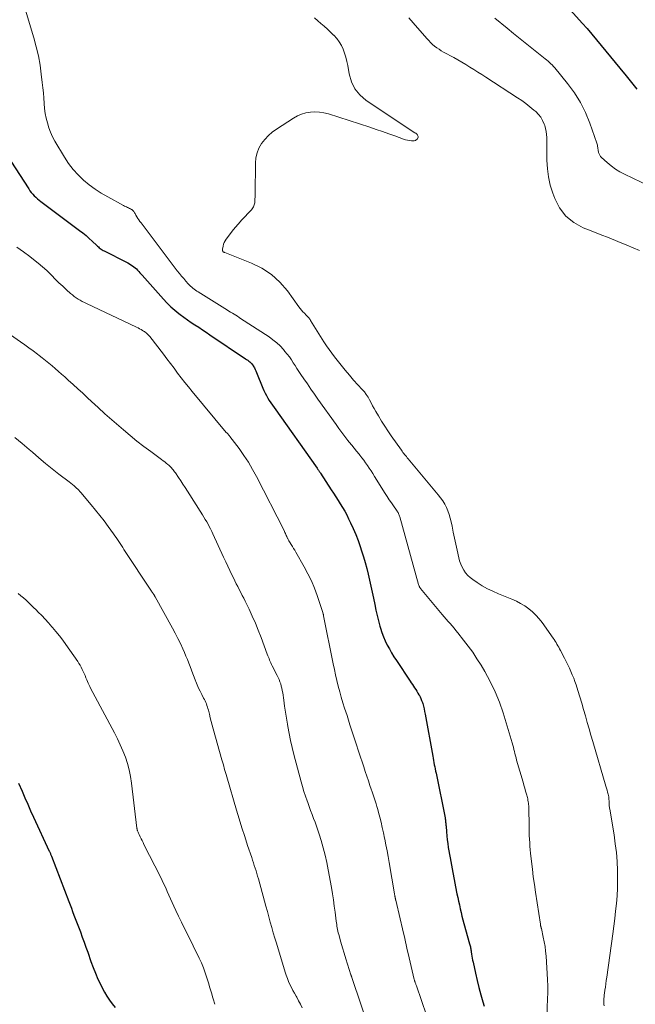
# Model space of a CAD drawing. Units: feet. Extents: x 1995000 to 2000029, y 565000 to 570000.
# Drawn here: x 1995608 to 1995719, y 565507 to 565684 of the extents above; entities that cross this region are included whole.
import ezdxf

# ---------------------------------------------------------------- set-up
doc = ezdxf.new("R2010")
doc.units = ezdxf.units.FT
doc.header["$LTSCALE"] = 100
doc.header["$MEASUREMENT"] = 0
doc.layers.add('CONTOUR INDEX', color=32, linetype='Continuous', lineweight=25)
doc.layers.add('CONTOUR INTERMEDIATE', color=40, linetype='Continuous', lineweight=15)

msp = doc.modelspace()

# ---------------------------------------------------------------- linework, layer by layer
at = {"layer": 'CONTOUR INDEX', "flags": 128}
for points, elevation in [([(1995705.21, 565688.5), (1995709.39, 565683.78), (1995710.26, 565682.79), (1995711.12, 565681.79), (1995711.96, 565680.78), (1995712.81, 565679.76), (1995713.64, 565678.74), (1995714.48, 565677.72), (1995715.31, 565676.69), (1995716.14, 565675.67), (1995717.3, 565674.25), (1995718.27, 565673.07), (1995719.24, 565671.88)], 840), ([(1995604.92, 565661.35), (1995609.72, 565653.94), (1995609.94, 565653.61), (1995610.18, 565653.29), (1995610.44, 565652.99), (1995610.71, 565652.7), (1995611, 565652.42), (1995611.29, 565652.15), (1995611.6, 565651.9), (1995611.91, 565651.65), (1995618.87, 565646.47), (1995619.46, 565646.01), (1995620.05, 565645.53), (1995620.62, 565645.03), (1995621.17, 565644.52), (1995621.96, 565643.77), (1995622.11, 565643.63), (1995622.27, 565643.49), (1995622.43, 565643.35), (1995622.59, 565643.22), (1995622.76, 565643.09), (1995622.93, 565642.97), (1995623.11, 565642.86), (1995623.29, 565642.76), (1995627.32, 565640.76), (1995627.59, 565640.61), (1995627.87, 565640.46), (1995628.13, 565640.29), (1995628.39, 565640.12), (1995628.65, 565639.93), (1995628.89, 565639.74), (1995629.11, 565639.53), (1995629.33, 565639.31), (1995629.54, 565639.08), (1995629.74, 565638.85), (1995629.95, 565638.62), (1995630.16, 565638.39), (1995633.97, 565634.11), (1995634.62, 565633.41), (1995635.3, 565632.74), (1995636.02, 565632.11), (1995636.76, 565631.5), (1995637, 565631.32), (1995637.65, 565630.83), (1995638.3, 565630.36), (1995638.97, 565629.91), (1995639.65, 565629.47), (1995640.33, 565629.03), (1995641.01, 565628.59), (1995641.68, 565628.15), (1995642.36, 565627.7), (1995648.76, 565623.38), (1995648.96, 565623.24), (1995649.16, 565623.1), (1995649.35, 565622.95), (1995649.54, 565622.79), (1995649.72, 565622.63), (1995649.89, 565622.45), (1995650.03, 565622.26), (1995650.17, 565622.06), (1995650.22, 565621.97), (1995650.37, 565621.72), (1995650.5, 565621.46), (1995650.63, 565621.19), (1995650.74, 565620.92), (1995651.87, 565618.1), (1995652.07, 565617.64), (1995652.28, 565617.18), (1995652.52, 565616.73), (1995652.77, 565616.29), (1995653.04, 565615.86), (1995653.32, 565615.43), (1995653.6, 565615.01), (1995653.89, 565614.59), (1995661.66, 565603.67), (1995661.73, 565603.56), (1995661.81, 565603.45), (1995661.88, 565603.34), (1995661.96, 565603.23), (1995662.03, 565603.12), (1995662.1, 565603.01), (1995662.18, 565602.9), (1995662.25, 565602.78), (1995664.18, 565599.81), (1995664.59, 565599.17), (1995665.01, 565598.53), (1995665.42, 565597.89), (1995665.83, 565597.24), (1995666.24, 565596.59), (1995666.62, 565595.93), (1995666.98, 565595.26), (1995667.33, 565594.58), (1995667.67, 565593.87), (1995668.15, 565592.81), (1995668.6, 565591.75), (1995669.02, 565590.67), (1995669.4, 565589.58), (1995669.66, 565588.79), (1995669.99, 565587.75), (1995670.3, 565586.7), (1995670.59, 565585.65), (1995670.86, 565584.58), (1995671.11, 565583.52), (1995671.35, 565582.45), (1995671.57, 565581.38), (1995671.79, 565580.31), (1995672.03, 565579.15), (1995672.24, 565578.16), (1995672.46, 565577.18), (1995672.71, 565576.21), (1995672.97, 565575.24), (1995673.08, 565574.87), (1995673.32, 565574.1), (1995673.6, 565573.34), (1995673.92, 565572.59), (1995674.28, 565571.86), (1995674.66, 565571.15), (1995675.06, 565570.44), (1995675.49, 565569.75), (1995675.92, 565569.07), (1995678.39, 565565.35), (1995678.59, 565565.04), (1995678.8, 565564.74), (1995679, 565564.44), (1995679.21, 565564.14), (1995679.42, 565563.83), (1995679.62, 565563.53), (1995679.81, 565563.22), (1995680, 565562.9), (1995680.01, 565562.89), (1995680.19, 565562.56), (1995680.35, 565562.22), (1995680.48, 565561.87), (1995680.61, 565561.52), (1995680.67, 565561.31), (1995680.8, 565560.85), (1995680.92, 565560.38), (1995681.02, 565559.91), (1995681.11, 565559.44), (1995682.47, 565551.86), (1995682.54, 565551.48), (1995682.61, 565551.09), (1995682.68, 565550.71), (1995682.76, 565550.33), (1995682.84, 565549.95), (1995682.92, 565549.57), (1995682.99, 565549.18), (1995683.07, 565548.8), (1995684.69, 565540.79), (1995684.73, 565540.6), (1995684.76, 565540.4), (1995684.78, 565540.21), (1995684.8, 565540.01), (1995684.82, 565539.82), (1995684.84, 565539.63), (1995684.85, 565539.43), (1995684.87, 565539.24), (1995684.94, 565538.22), (1995685, 565537.52), (1995685.08, 565536.82), (1995685.17, 565536.13), (1995685.28, 565535.43), (1995685.61, 565533.54), (1995685.84, 565532.24), (1995686.08, 565530.94), (1995686.33, 565529.64), (1995686.58, 565528.34), (1995686.84, 565527.09), (1995686.98, 565526.42), (1995687.12, 565525.75), (1995687.27, 565525.08), (1995687.42, 565524.41), (1995687.58, 565523.74), (1995687.74, 565523.08), (1995687.91, 565522.42), (1995688.09, 565521.75), (1995689.12, 565518.09), (1995689.17, 565517.91), (1995689.21, 565517.73), (1995689.25, 565517.55), (1995689.29, 565517.37), (1995689.33, 565517.18), (1995689.36, 565517), (1995689.39, 565516.82), (1995689.42, 565516.63), (1995689.47, 565516.25), (1995689.53, 565515.88), (1995689.59, 565515.51), (1995689.66, 565515.14), (1995689.74, 565514.77), (1995690.18, 565512.81), (1995690.48, 565511.5), (1995690.8, 565510.21), (1995691.14, 565508.92), (1995691.51, 565507.63), (1995691.74, 565506.85)], 860), ([(1995607.87, 565547.01), (1995608.51, 565545.54), (1995609.03, 565544.37), (1995609.54, 565543.21), (1995610.07, 565542.04), (1995610.6, 565540.88), (1995613.41, 565534.79), (1995613.46, 565534.68), (1995613.51, 565534.56), (1995613.57, 565534.44), (1995613.62, 565534.33), (1995613.67, 565534.21), (1995613.72, 565534.09), (1995613.77, 565533.97), (1995613.81, 565533.85), (1995616.94, 565525.69), (1995617.17, 565525.09), (1995617.4, 565524.48), (1995617.63, 565523.88), (1995617.87, 565523.27), (1995618.1, 565522.67), (1995618.33, 565522.07), (1995618.56, 565521.46), (1995618.79, 565520.86), (1995619.02, 565520.24), (1995619.36, 565519.32), (1995619.69, 565518.41), (1995620.02, 565517.49), (1995620.34, 565516.57), (1995620.9, 565514.94), (1995621.3, 565513.86), (1995621.73, 565512.79), (1995622.19, 565511.74), (1995622.68, 565510.69), (1995622.95, 565510.16), (1995623.35, 565509.4), (1995623.78, 565508.67), (1995624.26, 565507.97), (1995624.77, 565507.29), (1995625.31, 565506.62)], 880)]:
    msp.add_lwpolyline(points, dxfattribs=dict(at, elevation=elevation))
at = {"layer": 'CONTOUR INTERMEDIATE', "flags": 128}
for points, elevation in [([(1995609.16, 565686.08), (1995610.64, 565681.12), (1995611.08, 565679.5), (1995611.46, 565677.87), (1995611.76, 565676.22), (1995611.99, 565674.56), (1995612.17, 565673.07), (1995612.27, 565672.14), (1995612.36, 565671.22), (1995612.43, 565670.29), (1995612.5, 565669.37), (1995612.5, 565669.29), (1995612.58, 565668.4), (1995612.7, 565667.53), (1995612.87, 565666.66), (1995613.08, 565665.8), (1995613.35, 565664.95), (1995613.66, 565664.13), (1995614.03, 565663.33), (1995614.45, 565662.55), (1995616.18, 565659.62), (1995616.91, 565658.5), (1995617.71, 565657.44), (1995618.6, 565656.46), (1995619.56, 565655.53), (1995620.59, 565654.68), (1995621.66, 565653.88), (1995622.78, 565653.15), (1995623.94, 565652.48), (1995626.79, 565650.95), (1995626.97, 565650.85), (1995627.15, 565650.76), (1995627.33, 565650.68), (1995627.51, 565650.6), (1995627.7, 565650.51), (1995627.88, 565650.43), (1995628.05, 565650.33), (1995628.22, 565650.24), (1995628.29, 565650.2), (1995628.41, 565650.11), (1995628.53, 565650.01), (1995628.62, 565649.89), (1995628.71, 565649.77), (1995628.79, 565649.63), (1995628.86, 565649.49), (1995628.94, 565649.35), (1995629.02, 565649.22), (1995629.2, 565648.91), (1995629.38, 565648.63), (1995629.56, 565648.35), (1995629.75, 565648.07), (1995629.95, 565647.8), (1995636.48, 565639.22), (1995636.85, 565638.74), (1995637.24, 565638.26), (1995637.63, 565637.79), (1995638.03, 565637.33), (1995638.46, 565636.84), (1995638.66, 565636.63), (1995638.86, 565636.42), (1995639.07, 565636.23), (1995639.29, 565636.05), (1995639.52, 565635.88), (1995639.75, 565635.71), (1995639.99, 565635.55), (1995640.23, 565635.39), (1995645.49, 565632.1), (1995645.78, 565631.92), (1995646.08, 565631.73), (1995646.39, 565631.55), (1995646.69, 565631.37), (1995646.99, 565631.19), (1995647.29, 565631.01), (1995647.59, 565630.82), (1995647.88, 565630.63), (1995653, 565627.3), (1995653.7, 565626.8), (1995654.37, 565626.26), (1995654.99, 565625.67), (1995655.57, 565625.05), (1995655.87, 565624.7), (1995656.27, 565624.21), (1995656.66, 565623.71), (1995657.02, 565623.19), (1995657.36, 565622.66), (1995657.69, 565622.13), (1995658.03, 565621.59), (1995658.38, 565621.07), (1995658.73, 565620.54), (1995659.27, 565619.75), (1995659.9, 565618.83), (1995660.53, 565617.92), (1995661.17, 565617.01), (1995661.81, 565616.1), (1995665.06, 565611.52), (1995665.59, 565610.8), (1995666.12, 565610.08), (1995666.66, 565609.38), (1995667.21, 565608.68), (1995667.45, 565608.38), (1995667.89, 565607.84), (1995668.33, 565607.29), (1995668.77, 565606.75), (1995669.2, 565606.21), (1995669.35, 565606.02), (1995669.71, 565605.56), (1995670.06, 565605.1), (1995670.39, 565604.63), (1995670.72, 565604.15), (1995671.04, 565603.67), (1995671.36, 565603.18), (1995671.67, 565602.7), (1995671.98, 565602.21), (1995673.92, 565599.13), (1995674.28, 565598.57), (1995674.64, 565598.01), (1995675.02, 565597.46), (1995675.4, 565596.92), (1995675.97, 565596.11), (1995676.06, 565595.97), (1995676.15, 565595.82), (1995676.24, 565595.68), (1995676.31, 565595.53), (1995676.39, 565595.37), (1995676.45, 565595.22), (1995676.51, 565595.06), (1995676.56, 565594.9), (1995679.93, 565582.75), (1995679.96, 565582.65), (1995679.99, 565582.56), (1995680.03, 565582.47), (1995680.07, 565582.37), (1995680.12, 565582.29), (1995680.17, 565582.2), (1995680.23, 565582.12), (1995680.29, 565582.04), (1995684.19, 565577.36), (1995684.54, 565576.95), (1995684.89, 565576.53), (1995685.24, 565576.12), (1995685.6, 565575.71), (1995685.95, 565575.31), (1995686.31, 565574.89), (1995686.65, 565574.48), (1995686.99, 565574.06), (1995688.04, 565572.75), (1995688.88, 565571.66), (1995689.68, 565570.55), (1995690.44, 565569.4), (1995691.17, 565568.23), (1995691.86, 565567.08), (1995692.83, 565565.29), (1995693.72, 565563.46), (1995694.47, 565561.57), (1995695.13, 565559.64), (1995696.77, 565554.23), (1995696.88, 565553.85), (1995696.99, 565553.46), (1995697.09, 565553.08), (1995697.18, 565552.69), (1995697.27, 565552.31), (1995697.37, 565551.92), (1995697.47, 565551.54), (1995697.58, 565551.16), (1995698.74, 565547.2), (1995698.89, 565546.66), (1995699.05, 565546.11), (1995699.2, 565545.57), (1995699.35, 565545.02), (1995699.51, 565544.42), (1995699.57, 565544.17), (1995699.62, 565543.92), (1995699.67, 565543.67), (1995699.71, 565543.42), (1995699.73, 565543.17), (1995699.75, 565542.91), (1995699.77, 565542.66), (1995699.77, 565542.4), (1995699.81, 565539.47), (1995699.82, 565538.83), (1995699.83, 565538.19), (1995699.86, 565537.56), (1995699.89, 565536.92), (1995699.93, 565536.28), (1995699.97, 565535.65), (1995700.03, 565535.01), (1995700.09, 565534.38), (1995700.25, 565532.89), (1995700.41, 565531.51), (1995700.58, 565530.13), (1995700.77, 565528.76), (1995700.97, 565527.39), (1995701.85, 565521.62), (1995701.86, 565521.54), (1995701.87, 565521.47), (1995701.89, 565521.4), (1995701.9, 565521.33), (1995701.91, 565521.29), (1995701.93, 565521.24), (1995701.94, 565521.19), (1995701.96, 565521.14), (1995701.97, 565521.08), (1995701.99, 565521.03), (1995702, 565520.98), (1995702.02, 565520.93), (1995702.03, 565520.87), (1995702.39, 565519.3), (1995702.56, 565518.46), (1995702.7, 565517.61), (1995702.81, 565516.76), (1995702.88, 565515.9), (1995703.15, 565511.66), (1995703.17, 565511.27), (1995703.18, 565510.88), (1995703.19, 565510.49), (1995703.19, 565510.09), (1995703.19, 565509.7), (1995703.19, 565509.31), (1995703.18, 565508.92), (1995703.17, 565508.53), (1995702.89, 565499.41)], 856), ([(1995661.17, 565684.7), (1995661.76, 565684.2), (1995662.35, 565683.71), (1995662.93, 565683.2), (1995663.5, 565682.68), (1995664.07, 565682.16), (1995664.62, 565681.62), (1995664.68, 565681.57), (1995665.19, 565681.01), (1995665.64, 565680.41), (1995666.02, 565679.76), (1995666.34, 565679.07), (1995666.6, 565678.35), (1995666.83, 565677.63), (1995667.01, 565676.88), (1995667.16, 565676.13), (1995667.41, 565674.61), (1995667.83, 565673.2), (1995668.45, 565671.92), (1995669.36, 565670.83), (1995670.48, 565669.87), (1995679.27, 565664.05), (1995679.34, 565664), (1995679.41, 565663.96), (1995679.47, 565663.91), (1995679.54, 565663.86), (1995679.61, 565663.81), (1995679.66, 565663.76), (1995679.71, 565663.69), (1995679.75, 565663.62), (1995679.82, 565663.49), (1995679.85, 565663.35), (1995679.86, 565663.22), (1995679.82, 565663.09), (1995679.74, 565662.97), (1995679.67, 565662.89), (1995679.52, 565662.76), (1995679.35, 565662.66), (1995679.16, 565662.61), (1995678.96, 565662.59), (1995678.65, 565662.6), (1995678.29, 565662.63), (1995677.93, 565662.68), (1995677.58, 565662.77), (1995677.23, 565662.88), (1995675.67, 565663.46), (1995674.54, 565663.87), (1995673.41, 565664.27), (1995672.28, 565664.65), (1995671.14, 565665.02), (1995663.69, 565667.42), (1995662.89, 565667.62), (1995662.08, 565667.75), (1995661.27, 565667.78), (1995660.44, 565667.75), (1995659.63, 565667.6), (1995658.85, 565667.38), (1995658.1, 565667.06), (1995657.38, 565666.67), (1995654.35, 565664.71), (1995653.58, 565664.15), (1995652.87, 565663.53), (1995652.23, 565662.84), (1995651.64, 565662.09), (1995651.18, 565661.27), (1995650.83, 565660.42), (1995650.63, 565659.51), (1995650.54, 565658.58), (1995650.49, 565653.05), (1995650.48, 565652.75), (1995650.47, 565652.44), (1995650.46, 565652.14), (1995650.44, 565651.84), (1995650.43, 565651.64), (1995650.41, 565651.44), (1995650.38, 565651.25), (1995650.33, 565651.05), (1995650.27, 565650.86), (1995650.19, 565650.68), (1995650.09, 565650.51), (1995649.98, 565650.35), (1995649.85, 565650.19), (1995648.05, 565648.28), (1995647.48, 565647.65), (1995646.92, 565647.01), (1995646.38, 565646.35), (1995645.86, 565645.69), (1995645.27, 565644.91), (1995645.08, 565644.61), (1995644.91, 565644.3), (1995644.79, 565643.97), (1995644.71, 565643.62), (1995644.6, 565643.06), (1995644.6, 565642.99), (1995644.6, 565642.91), (1995644.62, 565642.84), (1995644.64, 565642.77), (1995644.66, 565642.73), (1995644.69, 565642.68), (1995644.72, 565642.64), (1995644.76, 565642.6), (1995644.81, 565642.57), (1995644.86, 565642.55), (1995644.92, 565642.52), (1995644.97, 565642.5), (1995645.02, 565642.48), (1995649.83, 565640.59), (1995651.71, 565639.66), (1995653.44, 565638.54), (1995654.96, 565637.15), (1995656.33, 565635.57), (1995658.39, 565632.72), (1995658.62, 565632.42), (1995658.86, 565632.12), (1995659.11, 565631.84), (1995659.36, 565631.56), (1995659.67, 565631.24), (1995659.77, 565631.13), (1995659.88, 565631.01), (1995659.99, 565630.9), (1995660.1, 565630.78), (1995660.2, 565630.66), (1995660.3, 565630.54), (1995660.39, 565630.41), (1995660.48, 565630.28), (1995662.89, 565626.41), (1995663.34, 565625.72), (1995663.8, 565625.04), (1995664.29, 565624.38), (1995664.79, 565623.72), (1995666, 565622.19), (1995666.72, 565621.29), (1995667.46, 565620.4), (1995668.23, 565619.54), (1995669, 565618.68), (1995669.78, 565617.85), (1995670.16, 565617.4), (1995670.51, 565616.94), (1995670.82, 565616.45), (1995671.1, 565615.95), (1995671.37, 565615.43), (1995671.65, 565614.91), (1995671.93, 565614.4), (1995672.22, 565613.89), (1995672.71, 565613.07), (1995673.26, 565612.16), (1995673.82, 565611.26), (1995674.41, 565610.38), (1995675.01, 565609.5), (1995676.83, 565606.92), (1995676.97, 565606.72), (1995677.11, 565606.53), (1995677.26, 565606.33), (1995677.41, 565606.14), (1995677.56, 565605.95), (1995677.72, 565605.76), (1995677.87, 565605.57), (1995678.03, 565605.39), (1995683.48, 565598.91), (1995683.9, 565598.37), (1995684.29, 565597.81), (1995684.63, 565597.23), (1995684.94, 565596.62), (1995685.21, 565596), (1995685.45, 565595.36), (1995685.64, 565594.71), (1995685.79, 565594.04), (1995685.95, 565593.22), (1995686.17, 565592.14), (1995686.39, 565591.06), (1995686.62, 565589.98), (1995686.85, 565588.91), (1995687.15, 565587.56), (1995687.31, 565586.98), (1995687.51, 565586.41), (1995687.76, 565585.87), (1995688.05, 565585.33), (1995688.39, 565584.84), (1995688.77, 565584.38), (1995689.21, 565583.98), (1995689.68, 565583.62), (1995690.47, 565583.09), (1995691.39, 565582.52), (1995692.33, 565581.99), (1995693.3, 565581.52), (1995694.29, 565581.09), (1995696.74, 565580.11), (1995697.54, 565579.75), (1995698.3, 565579.35), (1995699.04, 565578.9), (1995699.75, 565578.4), (1995700.41, 565577.84), (1995701.04, 565577.24), (1995701.61, 565576.6), (1995702.15, 565575.91), (1995704.16, 565573.1), (1995704.34, 565572.84), (1995704.52, 565572.57), (1995704.69, 565572.3), (1995704.85, 565572.02), (1995705.01, 565571.74), (1995705.17, 565571.46), (1995705.32, 565571.18), (1995705.47, 565570.89), (1995706.21, 565569.48), (1995706.51, 565568.9), (1995706.8, 565568.31), (1995707.08, 565567.72), (1995707.36, 565567.12), (1995707.61, 565566.52), (1995707.86, 565565.91), (1995708.08, 565565.3), (1995708.28, 565564.67), (1995708.6, 565563.66), (1995708.95, 565562.52), (1995709.3, 565561.38), (1995709.63, 565560.24), (1995709.96, 565559.1), (1995710.3, 565557.94), (1995710.63, 565556.79), (1995710.96, 565555.65), (1995711.3, 565554.5), (1995713.67, 565546.44), (1995713.77, 565546.09), (1995713.87, 565545.73), (1995713.96, 565545.38), (1995714.05, 565545.02), (1995714.11, 565544.77), (1995714.16, 565544.54), (1995714.19, 565544.31), (1995714.21, 565544.08), (1995714.23, 565543.85), (1995714.23, 565543.74), (1995714.23, 565543.56), (1995714.24, 565543.38), (1995714.25, 565543.2), (1995714.26, 565543.02), (1995714.27, 565542.84), (1995714.29, 565542.66), (1995714.32, 565542.48), (1995714.34, 565542.3), (1995715.12, 565537.69), (1995715.35, 565536.1), (1995715.54, 565534.51), (1995715.66, 565532.91), (1995715.74, 565531.31), (1995715.75, 565530.86), (1995715.76, 565529.48), (1995715.74, 565528.1), (1995715.66, 565526.73), (1995715.55, 565525.36), (1995715.41, 565523.99), (1995715.26, 565522.62), (1995715.08, 565521.25), (1995714.9, 565519.89), (1995713.82, 565512.08), (1995713.73, 565511.49), (1995713.65, 565510.91), (1995713.57, 565510.32), (1995713.48, 565509.74), (1995713.4, 565509.23), (1995713.36, 565508.9), (1995713.33, 565508.57), (1995713.3, 565508.24), (1995713.29, 565507.91), (1995713.29, 565507.58), (1995713.29, 565507.25), (1995713.32, 565506.92)], 852), ([(1995678.19, 565684.69), (1995678.93, 565683.82), (1995681.42, 565680.97), (1995681.75, 565680.61), (1995682.09, 565680.26), (1995682.45, 565679.94), (1995682.82, 565679.63), (1995683.21, 565679.34), (1995683.61, 565679.06), (1995684.02, 565678.8), (1995684.44, 565678.56), (1995686.26, 565677.56), (1995686.99, 565677.14), (1995687.73, 565676.72), (1995688.45, 565676.29), (1995689.17, 565675.85), (1995689.89, 565675.4), (1995690.6, 565674.95), (1995691.31, 565674.5), (1995692.02, 565674.04), (1995697.73, 565670.34), (1995698.5, 565669.82), (1995699.24, 565669.28), (1995699.97, 565668.72), (1995700.68, 565668.13), (1995701.02, 565667.84), (1995701.5, 565667.35), (1995701.93, 565666.82), (1995702.26, 565666.24), (1995702.53, 565665.61), (1995702.64, 565665.32), (1995702.79, 565664.8), (1995702.9, 565664.28), (1995702.97, 565663.75), (1995703, 565663.21), (1995703.01, 565662.67), (1995703.01, 565662.13), (1995703.02, 565661.58), (1995703.02, 565661.04), (1995703.03, 565659.08), (1995703.12, 565657.57), (1995703.31, 565656.08), (1995703.65, 565654.61), (1995704.09, 565653.17), (1995704.44, 565652.23), (1995705.32, 565650.53), (1995706.44, 565649.04), (1995707.9, 565647.88), (1995709.58, 565646.95), (1995711, 565646.39), (1995712.61, 565645.75), (1995714.22, 565645.1), (1995715.83, 565644.44), (1995717.43, 565643.78), (1995719.73, 565642.84)], 848), ([(1995693.64, 565684.68), (1995695.86, 565682.85), (1995697.04, 565681.89), (1995698.22, 565680.93), (1995699.4, 565679.98), (1995700.6, 565679.03), (1995702.45, 565677.57), (1995702.71, 565677.36), (1995702.98, 565677.14), (1995703.24, 565676.92), (1995703.5, 565676.7), (1995703.76, 565676.46), (1995704, 565676.23), (1995704.23, 565675.97), (1995704.46, 565675.72), (1995706.77, 565672.91), (1995708, 565671.24), (1995709.1, 565669.5), (1995710, 565667.66), (1995710.78, 565665.74), (1995712.01, 565662.17), (1995712.07, 565661.98), (1995712.12, 565661.78), (1995712.15, 565661.59), (1995712.18, 565661.39), (1995712.21, 565661.19), (1995712.24, 565660.99), (1995712.27, 565660.79), (1995712.32, 565660.6), (1995712.35, 565660.47), (1995712.44, 565660.22), (1995712.55, 565659.99), (1995712.7, 565659.78), (1995712.88, 565659.59), (1995713.9, 565658.67), (1995714.62, 565658.07), (1995715.38, 565657.51), (1995716.19, 565657.01), (1995717.02, 565656.57), (1995728.99, 565650.81)], 844), ([(1995607.58, 565643.47), (1995608.76, 565642.61), (1995609.93, 565641.74), (1995610.61, 565641.23), (1995611.42, 565640.59), (1995612.21, 565639.93), (1995612.97, 565639.24), (1995613.71, 565638.52), (1995613.86, 565638.36), (1995614.51, 565637.71), (1995615.17, 565637.06), (1995615.84, 565636.43), (1995616.52, 565635.8), (1995617.26, 565635.13), (1995617.58, 565634.85), (1995617.91, 565634.59), (1995618.26, 565634.35), (1995618.62, 565634.12), (1995618.99, 565633.91), (1995619.36, 565633.7), (1995619.74, 565633.51), (1995620.12, 565633.32), (1995629.13, 565629.05), (1995629.4, 565628.91), (1995629.67, 565628.77), (1995629.94, 565628.63), (1995630.2, 565628.48), (1995630.4, 565628.36), (1995630.56, 565628.26), (1995630.71, 565628.15), (1995630.86, 565628.03), (1995631, 565627.91), (1995631.13, 565627.77), (1995631.26, 565627.64), (1995631.38, 565627.49), (1995631.5, 565627.35), (1995633.97, 565624.17), (1995634.62, 565623.33), (1995635.26, 565622.49), (1995635.9, 565621.65), (1995636.54, 565620.8), (1995637.18, 565619.95), (1995637.83, 565619.11), (1995638.49, 565618.29), (1995639.17, 565617.47), (1995645.3, 565610.11), (1995645.39, 565610.02), (1995645.61, 565609.79), (1995645.7, 565609.69), (1995645.79, 565609.59), (1995645.88, 565609.48), (1995645.96, 565609.37), (1995647.6, 565607.21), (1995648.46, 565605.99), (1995649.28, 565604.75), (1995650.04, 565603.47), (1995650.75, 565602.16), (1995655.69, 565592.46), (1995655.77, 565592.28), (1995655.86, 565592.11), (1995655.94, 565591.93), (1995656.02, 565591.75), (1995656.1, 565591.58), (1995656.18, 565591.4), (1995656.26, 565591.22), (1995656.35, 565591.05), (1995656.37, 565591.01), (1995656.46, 565590.82), (1995656.57, 565590.63), (1995656.67, 565590.45), (1995656.78, 565590.26), (1995656.99, 565589.94), (1995657.2, 565589.6), (1995657.41, 565589.25), (1995657.62, 565588.9), (1995657.82, 565588.55), (1995659.33, 565585.9), (1995660, 565584.65), (1995660.62, 565583.39), (1995661.17, 565582.09), (1995661.67, 565580.76), (1995662.47, 565578.45), (1995662.53, 565578.27), (1995662.58, 565578.08), (1995662.64, 565577.9), (1995662.69, 565577.72), (1995662.77, 565577.39), (1995662.78, 565577.37), (1995662.78, 565577.35), (1995662.79, 565577.33), (1995662.79, 565577.3), (1995662.81, 565577.21), (1995662.82, 565577.19), (1995662.82, 565577.17), (1995662.83, 565577.15), (1995662.83, 565577.12), (1995664.55, 565568.5), (1995664.76, 565567.48), (1995664.98, 565566.47), (1995665.22, 565565.46), (1995665.46, 565564.46), (1995665.72, 565563.46), (1995665.99, 565562.46), (1995666.29, 565561.47), (1995666.6, 565560.48), (1995667.04, 565559.17), (1995667.57, 565557.52), (1995668.11, 565555.88), (1995668.65, 565554.24), (1995669.18, 565552.6), (1995670.04, 565549.96), (1995670.32, 565549.11), (1995670.6, 565548.27), (1995670.88, 565547.43), (1995671.16, 565546.58), (1995671.38, 565545.95), (1995671.55, 565545.43), (1995671.73, 565544.9), (1995671.91, 565544.37), (1995672.08, 565543.84), (1995672.26, 565543.31), (1995672.42, 565542.78), (1995672.57, 565542.24), (1995672.72, 565541.71), (1995672.93, 565540.91), (1995673.16, 565539.97), (1995673.39, 565539.03), (1995673.6, 565538.08), (1995673.8, 565537.13), (1995673.84, 565536.93), (1995674.05, 565535.88), (1995674.25, 565534.83), (1995674.45, 565533.78), (1995674.63, 565532.72), (1995675.59, 565527.07), (1995675.61, 565526.96), (1995675.63, 565526.85), (1995675.65, 565526.74), (1995675.66, 565526.63), (1995675.68, 565526.57), (1995675.69, 565526.49), (1995675.71, 565526.41), (1995675.72, 565526.33), (1995675.74, 565526.26), (1995675.76, 565526.18), (1995675.77, 565526.1), (1995675.79, 565526.02), (1995675.81, 565525.94), (1995676.59, 565522.58), (1995677.01, 565520.82), (1995677.42, 565519.06), (1995677.83, 565517.3), (1995678.24, 565515.55), (1995679.16, 565511.65), (1995679.18, 565511.58), (1995679.2, 565511.52), (1995679.21, 565511.45), (1995679.23, 565511.38), (1995679.26, 565511.31), (1995679.28, 565511.24), (1995679.3, 565511.18), (1995679.32, 565511.11), (1995679.36, 565511), (1995679.41, 565510.88), (1995679.45, 565510.76), (1995679.49, 565510.64), (1995679.53, 565510.52), (1995681.38, 565505.23)], 864), ([(1995605.08, 565628.61), (1995608.22, 565626.44), (1995609, 565625.9), (1995609.76, 565625.35), (1995610.52, 565624.79), (1995611.28, 565624.21), (1995611.58, 565623.98), (1995612.17, 565623.52), (1995612.76, 565623.05), (1995613.35, 565622.57), (1995613.93, 565622.09), (1995614.51, 565621.6), (1995615.08, 565621.1), (1995615.65, 565620.6), (1995616.22, 565620.1), (1995616.84, 565619.54), (1995617.71, 565618.75), (1995618.58, 565617.95), (1995619.44, 565617.16), (1995620.31, 565616.36), (1995621.01, 565615.7), (1995622.23, 565614.58), (1995623.45, 565613.47), (1995624.69, 565612.37), (1995625.94, 565611.28), (1995626.78, 565610.56), (1995627.98, 565609.55), (1995629.19, 565608.57), (1995630.43, 565607.61), (1995631.68, 565606.67), (1995633.65, 565605.23), (1995633.93, 565605.02), (1995634.21, 565604.81), (1995634.48, 565604.59), (1995634.75, 565604.37), (1995634.94, 565604.21), (1995635.11, 565604.06), (1995635.27, 565603.9), (1995635.43, 565603.74), (1995635.58, 565603.57), (1995635.73, 565603.39), (1995635.87, 565603.22), (1995636, 565603.03), (1995636.13, 565602.85), (1995636.69, 565602.01), (1995637.1, 565601.4), (1995637.5, 565600.79), (1995637.9, 565600.18), (1995638.29, 565599.57), (1995641.01, 565595.31), (1995641.27, 565594.89), (1995641.52, 565594.47), (1995641.77, 565594.04), (1995642.01, 565593.61), (1995642.24, 565593.18), (1995642.47, 565592.74), (1995642.68, 565592.29), (1995642.89, 565591.85), (1995644.82, 565587.64), (1995645.19, 565586.85), (1995645.56, 565586.05), (1995645.94, 565585.25), (1995646.32, 565584.46), (1995646.57, 565583.93), (1995646.83, 565583.4), (1995647.09, 565582.88), (1995647.36, 565582.36), (1995647.63, 565581.84), (1995647.9, 565581.32), (1995648.17, 565580.8), (1995648.43, 565580.27), (1995648.69, 565579.75), (1995649.39, 565578.31), (1995649.97, 565577.06), (1995650.54, 565575.79), (1995651.06, 565574.51), (1995651.56, 565573.22), (1995652.68, 565570.21), (1995652.78, 565569.94), (1995652.88, 565569.68), (1995652.99, 565569.41), (1995653.09, 565569.15), (1995653.21, 565568.89), (1995653.32, 565568.63), (1995653.44, 565568.38), (1995653.57, 565568.12), (1995654.46, 565566.39), (1995654.64, 565566.02), (1995654.81, 565565.64), (1995654.95, 565565.26), (1995655.09, 565564.87), (1995655.2, 565564.47), (1995655.3, 565564.08), (1995655.38, 565563.67), (1995655.45, 565563.27), (1995655.65, 565561.93), (1995655.81, 565560.86), (1995655.97, 565559.78), (1995656.14, 565558.71), (1995656.31, 565557.64), (1995656.37, 565557.22), (1995656.6, 565555.94), (1995656.85, 565554.67), (1995657.15, 565553.4), (1995657.46, 565552.15), (1995658.78, 565547.27), (1995659.03, 565546.4), (1995659.29, 565545.52), (1995659.57, 565544.66), (1995659.86, 565543.8), (1995659.96, 565543.51), (1995660.22, 565542.79), (1995660.48, 565542.08), (1995660.74, 565541.37), (1995661.01, 565540.67), (1995661.28, 565539.96), (1995661.54, 565539.25), (1995661.78, 565538.53), (1995662.02, 565537.81), (1995662.37, 565536.67), (1995662.75, 565535.37), (1995663.1, 565534.07), (1995663.39, 565532.75), (1995663.66, 565531.42), (1995664.23, 565528.21), (1995664.41, 565527.1), (1995664.59, 565525.99), (1995664.75, 565524.89), (1995664.89, 565523.78), (1995665.09, 565522.16), (1995665.13, 565521.86), (1995665.18, 565521.55), (1995665.22, 565521.25), (1995665.27, 565520.95), (1995665.33, 565520.65), (1995665.4, 565520.35), (1995665.47, 565520.05), (1995665.54, 565519.75), (1995665.93, 565518.37), (1995666.21, 565517.38), (1995666.5, 565516.39), (1995666.8, 565515.41), (1995667.11, 565514.43), (1995667.73, 565512.52), (1995667.76, 565512.44), (1995667.79, 565512.35), (1995667.82, 565512.27), (1995667.85, 565512.18), (1995667.88, 565512.09), (1995667.91, 565512.01), (1995667.94, 565511.92), (1995667.97, 565511.84), (1995671.17, 565502.42)], 868), ([(1995607.24, 565609.21), (1995608.53, 565608.13), (1995609.81, 565607.04), (1995610.4, 565606.54), (1995611.57, 565605.54), (1995612.76, 565604.55), (1995613.96, 565603.58), (1995615.17, 565602.63), (1995617, 565601.22), (1995617.31, 565600.98), (1995617.61, 565600.74), (1995617.9, 565600.49), (1995618.19, 565600.23), (1995618.35, 565600.1), (1995618.55, 565599.9), (1995618.75, 565599.7), (1995618.95, 565599.5), (1995619.13, 565599.29), (1995620.98, 565597.1), (1995621.77, 565596.15), (1995622.54, 565595.18), (1995623.29, 565594.19), (1995624.02, 565593.2), (1995624.98, 565591.87), (1995625.22, 565591.53), (1995625.47, 565591.18), (1995625.7, 565590.83), (1995625.94, 565590.48), (1995626.17, 565590.13), (1995626.41, 565589.78), (1995626.64, 565589.43), (1995626.87, 565589.07), (1995631.83, 565581.54), (1995631.91, 565581.43), (1995631.98, 565581.32), (1995632.05, 565581.21), (1995632.13, 565581.11), (1995632.2, 565581.01), (1995632.24, 565580.95), (1995632.28, 565580.89), (1995632.32, 565580.83), (1995632.35, 565580.77), (1995632.39, 565580.71), (1995632.43, 565580.65), (1995632.46, 565580.59), (1995632.5, 565580.53), (1995635.63, 565574.9), (1995636.12, 565573.98), (1995636.59, 565573.05), (1995637.05, 565572.11), (1995637.48, 565571.17), (1995637.77, 565570.51), (1995638.04, 565569.88), (1995638.3, 565569.25), (1995638.55, 565568.61), (1995638.8, 565567.97), (1995639.04, 565567.33), (1995639.28, 565566.69), (1995639.52, 565566.05), (1995639.77, 565565.41), (1995639.82, 565565.31), (1995640.06, 565564.71), (1995640.32, 565564.11), (1995640.6, 565563.53), (1995640.89, 565562.95), (1995641.22, 565562.32), (1995641.35, 565562.05), (1995641.48, 565561.79), (1995641.6, 565561.52), (1995641.71, 565561.25), (1995641.82, 565560.97), (1995641.92, 565560.69), (1995642, 565560.41), (1995642.08, 565560.13), (1995642.25, 565559.4), (1995642.41, 565558.75), (1995642.58, 565558.1), (1995642.75, 565557.45), (1995642.93, 565556.8), (1995644.5, 565551.23), (1995644.61, 565550.84), (1995644.72, 565550.46), (1995644.83, 565550.08), (1995644.94, 565549.69), (1995645.05, 565549.31), (1995645.17, 565548.93), (1995645.28, 565548.55), (1995645.39, 565548.16), (1995647.15, 565542.16), (1995647.62, 565540.57), (1995648.11, 565538.98), (1995648.62, 565537.39), (1995649.13, 565535.81), (1995649.87, 565533.6), (1995650.03, 565533.12), (1995650.18, 565532.64), (1995650.34, 565532.17), (1995650.5, 565531.69), (1995650.65, 565531.21), (1995650.8, 565530.73), (1995650.94, 565530.24), (1995651.08, 565529.76), (1995652.18, 565525.79), (1995652.44, 565524.84), (1995652.7, 565523.89), (1995652.96, 565522.94), (1995653.22, 565521.98), (1995653.48, 565521.03), (1995653.75, 565520.09), (1995654.02, 565519.14), (1995654.31, 565518.2), (1995655.91, 565513.01), (1995656.09, 565512.45), (1995656.3, 565511.88), (1995656.52, 565511.33), (1995656.76, 565510.78), (1995657.02, 565510.24), (1995657.29, 565509.71), (1995657.57, 565509.19), (1995657.87, 565508.67), (1995657.98, 565508.48), (1995658.32, 565507.86), (1995658.65, 565507.24), (1995658.95, 565506.6)], 872), ([(1995607.83, 565581.15), (1995608.31, 565580.74), (1995608.78, 565580.33), (1995609.24, 565579.91), (1995609.7, 565579.49), (1995610.16, 565579.06), (1995610.61, 565578.62), (1995611.05, 565578.18), (1995611.43, 565577.79), (1995612.06, 565577.15), (1995612.67, 565576.5), (1995613.28, 565575.83), (1995613.87, 565575.16), (1995613.99, 565575.03), (1995614.62, 565574.28), (1995615.24, 565573.52), (1995615.84, 565572.74), (1995616.41, 565571.94), (1995618.55, 565568.91), (1995618.77, 565568.56), (1995618.99, 565568.21), (1995619.18, 565567.85), (1995619.37, 565567.48), (1995619.54, 565567.11), (1995619.71, 565566.73), (1995619.87, 565566.35), (1995620.03, 565565.97), (1995620.2, 565565.57), (1995620.45, 565564.99), (1995620.71, 565564.42), (1995620.99, 565563.86), (1995621.28, 565563.3), (1995625.14, 565556.07), (1995625.69, 565555), (1995626.21, 565553.91), (1995626.68, 565552.8), (1995627.12, 565551.68), (1995627.5, 565550.54), (1995627.83, 565549.38), (1995628.06, 565548.21), (1995628.25, 565547.02), (1995629.21, 565538.92), (1995629.21, 565538.86), (1995629.22, 565538.8), (1995629.23, 565538.74), (1995629.24, 565538.68), (1995629.25, 565538.62), (1995629.27, 565538.56), (1995629.29, 565538.51), (1995629.31, 565538.45), (1995629.37, 565538.29), (1995629.42, 565538.16), (1995629.48, 565538.02), (1995629.54, 565537.89), (1995629.6, 565537.76), (1995629.8, 565537.34), (1995629.97, 565537.01), (1995630.13, 565536.67), (1995630.3, 565536.33), (1995630.47, 565535.99), (1995633.44, 565530.13), (1995633.77, 565529.48), (1995634.08, 565528.83), (1995634.39, 565528.17), (1995634.68, 565527.51), (1995634.97, 565526.84), (1995635.27, 565526.18), (1995635.57, 565525.52), (1995635.87, 565524.86), (1995636.23, 565524.09), (1995636.72, 565523.05), (1995637.22, 565522.01), (1995637.72, 565520.98), (1995638.23, 565519.95), (1995640.44, 565515.5), (1995640.84, 565514.65), (1995641.2, 565513.78), (1995641.52, 565512.9), (1995641.82, 565512), (1995642.08, 565511.09), (1995642.35, 565510.19), (1995642.62, 565509.28), (1995642.88, 565508.38), (1995642.94, 565508.19), (1995643.26, 565507.21)], 876)]:
    msp.add_lwpolyline(points, dxfattribs=dict(at, elevation=elevation))

doc.saveas('drawing.dxf')
